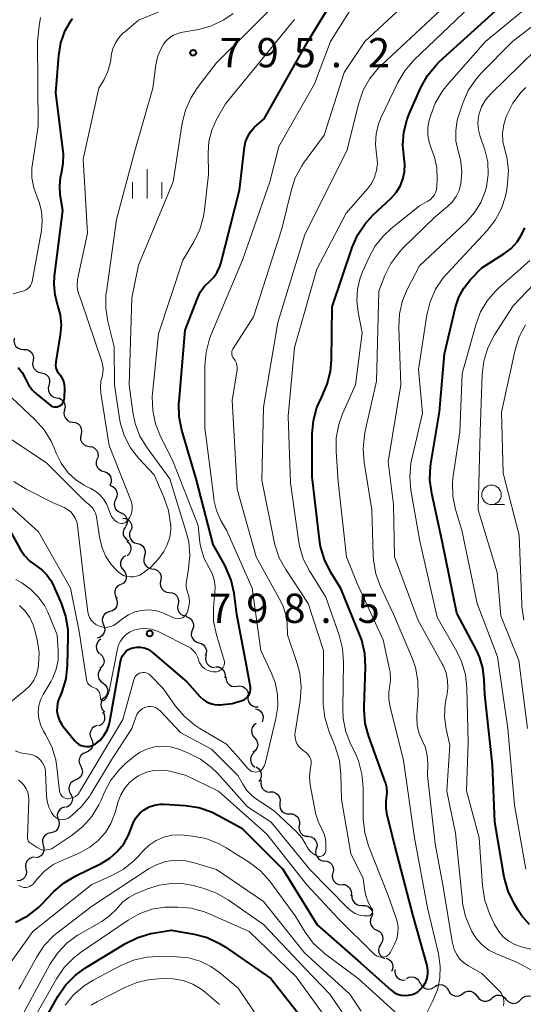
# Model space of a CAD drawing. Units: metres. Extents: x -64000 to -62204, y 15251 to 16500.
# Drawn here: x -63938 to -63874, y 16002 to 16128 of the extents above; entities that cross this region are included whole.
import ezdxf

# ---------------------------------------------------------------- set-up
doc = ezdxf.new("R2010")
doc.units = ezdxf.units.M
for name, color, linetype, lineweight in [('510200_細流', 7, 'Continuous', 30), ('633100_広葉樹林', 7, 'Continuous', 13), ('633400_荒地', 7, 'Continuous', 13), ('710100_等高線(計曲線)', 7, 'Continuous', 40), ('710200_等高線(主曲線)', 7, 'Continuous', 13), ('731200_図化機測定による標高点', 7, 'Continuous', 40)]:
    doc.layers.add(name, color=color, linetype=linetype, lineweight=lineweight)
doc.styles.add('Style-WORKING', font='MS Gothic.ttf')

msp = doc.modelspace()

# ---------------------------------------------------------------- linework, layer by layer
at = {"layer": '510200_細流', "linetype": 'Continuous', "lineweight": 30, "flags": 128}
for points in [[(-63938.92, 16086.98), (-63938.96, 16086.61), (-63938.88, 16086.25), (-63938.69, 16085.94), (-63938.4, 16085.71), (-63938.06, 16085.57), (-63937.69, 16085.56)], [(-63937.69, 16085.56), (-63937.33, 16085.54), (-63936.99, 16085.41), (-63936.7, 16085.17), (-63936.51, 16084.86), (-63936.43, 16084.5), (-63936.47, 16084.14)], [(-63936.47, 16084.14), (-63936.56, 16083.78), (-63936.52, 16083.41), (-63936.37, 16083.08), (-63936.12, 16082.81), (-63935.8, 16082.63), (-63935.44, 16082.57)], [(-63935.46, 16082.56), (-63935.1, 16082.49), (-63934.78, 16082.3), (-63934.54, 16082.03), (-63934.4, 16081.69), (-63934.38, 16081.32), (-63934.47, 16080.97)], [(-63934.47, 16080.97), (-63934.57, 16080.61), (-63934.54, 16080.25), (-63934.4, 16079.91), (-63934.16, 16079.63), (-63933.85, 16079.44), (-63933.49, 16079.37)], [(-63933.49, 16079.37), (-63933.12, 16079.3), (-63932.81, 16079.11), (-63932.57, 16078.84), (-63932.43, 16078.5), (-63932.4, 16078.13), (-63932.5, 16077.78)], [(-63932.47, 16077.8), (-63932.55, 16077.44), (-63932.51, 16077.07), (-63932.36, 16076.74), (-63932.1, 16076.47), (-63931.78, 16076.3), (-63931.42, 16076.24)], [(-63931.42, 16076.24), (-63931.05, 16076.19), (-63930.73, 16076.01), (-63930.47, 16075.75), (-63930.32, 16075.42), (-63930.28, 16075.05), (-63930.36, 16074.69)], [(-63930.36, 16074.69), (-63930.44, 16074.33), (-63930.41, 16073.97), (-63930.25, 16073.64), (-63930, 16073.37), (-63929.68, 16073.2), (-63929.31, 16073.14)], [(-63929.31, 16073.14), (-63928.95, 16073.08), (-63928.63, 16072.91), (-63928.37, 16072.64), (-63928.22, 16072.31), (-63928.18, 16071.94), (-63928.26, 16071.59)], [(-63928.33, 16071.55), (-63928.43, 16071.19), (-63928.41, 16070.83), (-63928.27, 16070.48), (-63928.03, 16070.2), (-63927.72, 16070.02), (-63927.36, 16069.94)], [(-63927.42, 16069.91), (-63927.07, 16069.79), (-63926.78, 16069.57), (-63926.58, 16069.26), (-63926.48, 16068.91), (-63926.5, 16068.54), (-63926.64, 16068.2)], [(-63926.64, 16068.2), (-63926.68, 16068.09)], [(-63926.61, 16068.13), (-63926.27, 16068), (-63925.99, 16067.76), (-63925.8, 16067.44), (-63925.72, 16067.08), (-63925.76, 16066.72), (-63925.92, 16066.39)], [(-63925.92, 16066.39), (-63926.08, 16066.05), (-63926.12, 16065.69), (-63926.04, 16065.33), (-63925.85, 16065.01), (-63925.57, 16064.78), (-63925.23, 16064.64)], [(-63925.25, 16064.64), (-63924.91, 16064.49), (-63924.64, 16064.23), (-63924.47, 16063.91), (-63924.42, 16063.55), (-63924.47, 16063.18), (-63924.65, 16062.86)], [(-63925.01, 16063.95), (-63924.65, 16063.9), (-63924.32, 16063.74), (-63924.06, 16063.48), (-63923.9, 16063.15), (-63923.85, 16062.78), (-63923.92, 16062.42)], [(-63924.67, 16062.85), (-63924.87, 16062.55), (-63924.96, 16062.19), (-63924.94, 16061.83), (-63924.8, 16061.49), (-63924.55, 16061.21), (-63924.24, 16061.03)], [(-63924.03, 16062.36), (-63924.15, 16062.01), (-63924.14, 16061.64), (-63924.03, 16061.29), (-63923.8, 16061), (-63923.5, 16060.8), (-63923.14, 16060.7)], [(-63924.48, 16061), (-63924.21, 16060.75), (-63924.03, 16060.43), (-63923.96, 16060.07), (-63924.02, 16059.71), (-63924.18, 16059.38), (-63924.44, 16059.12)], [(-63923.14, 16060.7), (-63922.79, 16060.61), (-63922.48, 16060.41), (-63922.26, 16060.11), (-63922.14, 16059.77), (-63922.14, 16059.4), (-63922.25, 16059.05)], [(-63924.66, 16059.14), (-63924.96, 16058.93), (-63925.18, 16058.63), (-63925.29, 16058.28), (-63925.29, 16057.91), (-63925.16, 16057.57), (-63924.93, 16057.28)], [(-63922.23, 16059.07), (-63922.33, 16058.72), (-63922.32, 16058.35), (-63922.18, 16058.01), (-63921.95, 16057.73), (-63921.63, 16057.53), (-63921.28, 16057.45)], [(-63921.28, 16057.45), (-63920.91, 16057.41), (-63920.58, 16057.25), (-63920.32, 16057), (-63920.15, 16056.67), (-63920.1, 16056.31), (-63920.16, 16055.94)], [(-63924.93, 16057.28), (-63924.7, 16057), (-63924.58, 16056.65), (-63924.57, 16056.28), (-63924.68, 16055.93), (-63924.9, 16055.64), (-63925.2, 16055.43)], [(-63925.32, 16055.45), (-63925.64, 16055.26), (-63925.88, 16054.99), (-63926.02, 16054.65), (-63926.04, 16054.28), (-63925.94, 16053.93), (-63925.74, 16053.62)], [(-63920.16, 16055.94), (-63920.23, 16055.58), (-63920.17, 16055.22), (-63920.01, 16054.89), (-63919.74, 16054.64), (-63919.41, 16054.48), (-63919.05, 16054.44)], [(-63925.89, 16053.67), (-63925.75, 16053.33), (-63925.74, 16052.97), (-63925.83, 16052.61), (-63926.04, 16052.31), (-63926.33, 16052.09), (-63926.68, 16051.98)], [(-63919.05, 16054.44), (-63918.68, 16054.39), (-63918.35, 16054.24), (-63918.09, 16053.98), (-63917.92, 16053.65), (-63917.87, 16053.29), (-63917.93, 16052.93)], [(-63917.93, 16052.93), (-63918, 16052.57), (-63917.94, 16052.2), (-63917.78, 16051.88), (-63917.51, 16051.62), (-63917.18, 16051.46), (-63916.82, 16051.42)], [(-63926.68, 16051.98), (-63927.03, 16051.86), (-63927.33, 16051.64), (-63927.53, 16051.34), (-63927.63, 16050.98), (-63927.61, 16050.62), (-63927.48, 16050.28)], [(-63916.92, 16051.35), (-63916.57, 16051.24), (-63916.27, 16051.03), (-63916.06, 16050.73), (-63915.95, 16050.38), (-63915.96, 16050.01), (-63916.09, 16049.67)], [(-63927.48, 16050.28), (-63927.34, 16049.93), (-63927.32, 16049.57), (-63927.42, 16049.22), (-63927.63, 16048.91), (-63927.92, 16048.69), (-63928.27, 16048.58)], [(-63916.09, 16049.67), (-63916.22, 16049.33), (-63916.23, 16048.96), (-63916.13, 16048.61), (-63915.91, 16048.31), (-63915.62, 16048.09), (-63915.27, 16047.99)], [(-63927.8, 16048.43), (-63928.1, 16048.22), (-63928.31, 16047.92), (-63928.41, 16047.56), (-63928.39, 16047.2), (-63928.26, 16046.85), (-63928.03, 16046.57)], [(-63915.27, 16047.99), (-63914.91, 16047.88), (-63914.62, 16047.66), (-63914.4, 16047.36), (-63914.3, 16047.01), (-63914.31, 16046.65), (-63914.44, 16046.3)], [(-63927.89, 16046.56), (-63927.63, 16046.31), (-63927.46, 16045.98), (-63927.41, 16045.61), (-63927.48, 16045.25), (-63927.65, 16044.93), (-63927.93, 16044.69)], [(-63914.33, 16046.37), (-63914.4, 16046.01), (-63914.36, 16045.65), (-63914.21, 16045.31), (-63913.95, 16045.05), (-63913.62, 16044.88), (-63913.26, 16044.83)], [(-63913.14, 16044.92), (-63912.77, 16044.9), (-63912.43, 16044.76), (-63912.15, 16044.52), (-63911.96, 16044.21), (-63911.89, 16043.85), (-63911.93, 16043.48)], [(-63927.8, 16044.69), (-63928.03, 16044.41), (-63928.16, 16044.07), (-63928.17, 16043.7), (-63928.07, 16043.35), (-63927.85, 16043.05), (-63927.55, 16042.84)], [(-63911.79, 16043.62), (-63911.78, 16043.25), (-63911.64, 16042.92), (-63911.4, 16042.64), (-63911.08, 16042.45), (-63910.72, 16042.37), (-63910.36, 16042.41)], [(-63927.55, 16042.84), (-63927.25, 16042.62), (-63927.04, 16042.32), (-63926.94, 16041.97), (-63926.95, 16041.6), (-63927.08, 16041.26), (-63927.31, 16040.98)], [(-63910.36, 16042.41), (-63910, 16042.46), (-63909.64, 16042.38), (-63909.32, 16042.19), (-63909.08, 16041.91), (-63908.94, 16041.57), (-63908.93, 16041.21)], [(-63908.99, 16041.14), (-63909.01, 16040.77), (-63908.91, 16040.42), (-63908.7, 16040.11), (-63908.4, 16039.9), (-63908.05, 16039.78), (-63907.68, 16039.79)], [(-63927.37, 16040.97), (-63927.63, 16040.71), (-63927.79, 16040.38), (-63927.83, 16040.01), (-63927.75, 16039.65), (-63927.57, 16039.34), (-63927.29, 16039.1)], [(-63927.59, 16039.12), (-63927.4, 16038.81), (-63927.33, 16038.45), (-63927.37, 16038.08), (-63927.53, 16037.75), (-63927.79, 16037.49), (-63928.11, 16037.33)], [(-63908.03, 16039.53), (-63907.67, 16039.43), (-63907.37, 16039.22), (-63907.15, 16038.93), (-63907.04, 16038.58), (-63907.05, 16038.21), (-63907.17, 16037.87)], [(-63928.28, 16037.39), (-63928.63, 16037.26), (-63928.92, 16037.04), (-63929.12, 16036.73), (-63929.21, 16036.37), (-63929.18, 16036.01), (-63929.03, 16035.67)], [(-63907.92, 16037.67), (-63908.21, 16037.45), (-63908.42, 16037.15), (-63908.52, 16036.8), (-63908.5, 16036.43), (-63908.36, 16036.09), (-63908.12, 16035.81)], [(-63929.03, 16035.67), (-63928.89, 16035.33), (-63928.86, 16034.97), (-63928.95, 16034.61), (-63929.15, 16034.3), (-63929.44, 16034.07), (-63929.79, 16033.95)], [(-63908.12, 16035.81), (-63907.89, 16035.53), (-63907.75, 16035.19), (-63907.73, 16034.82), (-63907.83, 16034.47), (-63908.04, 16034.17), (-63908.33, 16033.95)], [(-63929.76, 16033.94), (-63930.1, 16033.8), (-63930.37, 16033.55), (-63930.55, 16033.23), (-63930.62, 16032.87), (-63930.57, 16032.51), (-63930.4, 16032.18)], [(-63908.17, 16033.94), (-63908.43, 16033.68), (-63908.59, 16033.35), (-63908.63, 16032.99), (-63908.56, 16032.63), (-63908.38, 16032.31), (-63908.1, 16032.07)], [(-63930.4, 16032.18), (-63930.24, 16031.85), (-63930.19, 16031.49), (-63930.25, 16031.13), (-63930.43, 16030.81), (-63930.71, 16030.56), (-63931.05, 16030.42)], [(-63907.94, 16032.09), (-63907.63, 16031.89), (-63907.4, 16031.6), (-63907.28, 16031.25), (-63907.27, 16030.89), (-63907.39, 16030.54), (-63907.6, 16030.24)], [(-63931.05, 16030.42), (-63931.38, 16030.27), (-63931.66, 16030.03), (-63931.84, 16029.71), (-63931.91, 16029.35), (-63931.86, 16028.99), (-63931.69, 16028.66)], [(-63907.28, 16030.35), (-63907.34, 16029.99), (-63907.29, 16029.63), (-63907.12, 16029.31), (-63906.85, 16029.05), (-63906.52, 16028.89), (-63906.16, 16028.85)], [(-63931.69, 16028.66), (-63931.52, 16028.33), (-63931.47, 16027.97), (-63931.54, 16027.6), (-63931.72, 16027.29), (-63932, 16027.04), (-63932.33, 16026.9)], [(-63906.11, 16028.89), (-63905.75, 16028.88), (-63905.4, 16028.74), (-63905.12, 16028.51), (-63904.93, 16028.2), (-63904.84, 16027.84), (-63904.88, 16027.47)], [(-63904.88, 16027.48), (-63904.91, 16027.11), (-63904.83, 16026.75), (-63904.63, 16026.44), (-63904.35, 16026.21), (-63904, 16026.08), (-63903.64, 16026.07)], [(-63932.43, 16026.94), (-63932.78, 16026.83), (-63933.08, 16026.62), (-63933.29, 16026.32), (-63933.4, 16025.97), (-63933.39, 16025.6), (-63933.26, 16025.25)], [(-63903.64, 16026.07), (-63903.27, 16026.06), (-63902.93, 16025.93), (-63902.64, 16025.7), (-63902.44, 16025.39), (-63902.36, 16025.03), (-63902.39, 16024.67)], [(-63933.26, 16025.26), (-63933.16, 16024.9), (-63933.18, 16024.54), (-63933.32, 16024.2), (-63933.56, 16023.92), (-63933.88, 16023.73), (-63934.23, 16023.66)], [(-63902.41, 16024.66), (-63902.46, 16024.29), (-63902.39, 16023.93), (-63902.2, 16023.61), (-63901.93, 16023.37), (-63901.59, 16023.23), (-63901.22, 16023.2)], [(-63934.23, 16023.66), (-63934.59, 16023.58), (-63934.91, 16023.39), (-63935.15, 16023.11), (-63935.29, 16022.77), (-63935.31, 16022.41), (-63935.21, 16022.05)], [(-63901.24, 16023.19), (-63900.88, 16023.12), (-63900.56, 16022.95), (-63900.31, 16022.67), (-63900.16, 16022.34), (-63900.13, 16021.97), (-63900.22, 16021.62)], [(-63935.21, 16022.05), (-63935.11, 16021.7), (-63935.13, 16021.33), (-63935.27, 16020.99), (-63935.51, 16020.71), (-63935.82, 16020.53), (-63936.18, 16020.45)], [(-63900.22, 16021.62), (-63900.31, 16021.26), (-63900.28, 16020.9), (-63900.13, 16020.56), (-63899.88, 16020.29), (-63899.56, 16020.11), (-63899.2, 16020.04)], [(-63936.31, 16020.54), (-63936.68, 16020.49), (-63937.01, 16020.33), (-63937.27, 16020.08), (-63937.43, 16019.75), (-63937.49, 16019.38), (-63937.42, 16019.02)], [(-63899.17, 16020.06), (-63898.81, 16020.01), (-63898.48, 16019.84), (-63898.23, 16019.58), (-63898.07, 16019.25), (-63898.02, 16018.88), (-63898.1, 16018.52)], [(-63937.42, 16019.02), (-63937.35, 16018.66), (-63937.4, 16018.3), (-63937.57, 16017.97), (-63937.83, 16017.71), (-63938.16, 16017.55), (-63938.52, 16017.51)], [(-63898.1, 16018.52), (-63898.17, 16018.17), (-63898.13, 16017.8), (-63897.97, 16017.47), (-63897.71, 16017.21), (-63897.39, 16017.04), (-63897.02, 16016.99)], [(-63896.95, 16017.05), (-63896.58, 16017.02), (-63896.25, 16016.87), (-63895.97, 16016.62), (-63895.79, 16016.3), (-63895.73, 16015.94), (-63895.78, 16015.58)], [(-63895.65, 16015.69), (-63895.66, 16015.33), (-63895.56, 16014.97), (-63895.34, 16014.68), (-63895.04, 16014.46), (-63894.69, 16014.35), (-63894.33, 16014.37)], [(-63894.33, 16014.36), (-63893.96, 16014.36), (-63893.62, 16014.24), (-63893.33, 16014.01), (-63893.12, 16013.71), (-63893.03, 16013.35), (-63893.06, 16012.99)], [(-63893.13, 16012.92), (-63893.28, 16012.59), (-63893.32, 16012.22), (-63893.24, 16011.87), (-63893.04, 16011.55), (-63892.76, 16011.32), (-63892.41, 16011.19)], [(-63892.46, 16011.18), (-63892.13, 16011.01), (-63891.88, 16010.74), (-63891.73, 16010.4), (-63891.69, 16010.04), (-63891.77, 16009.68), (-63891.96, 16009.37)], [(-63891.96, 16009.37), (-63892.16, 16009.06), (-63892.24, 16008.7), (-63892.2, 16008.33), (-63892.05, 16008), (-63891.8, 16007.73), (-63891.47, 16007.56)], [(-63891.31, 16007.61), (-63890.96, 16007.48), (-63890.68, 16007.25), (-63890.49, 16006.94), (-63890.41, 16006.58), (-63890.44, 16006.21), (-63890.6, 16005.88)], [(-63890.16, 16006.14), (-63890.18, 16005.77), (-63890.07, 16005.42), (-63889.86, 16005.12), (-63889.56, 16004.91), (-63889.21, 16004.8), (-63888.84, 16004.81)], [(-63888.68, 16005.01), (-63888.36, 16005.18), (-63887.99, 16005.22), (-63887.63, 16005.15), (-63887.31, 16004.97), (-63887.07, 16004.69), (-63886.93, 16004.35)], [(-63886.91, 16004.43), (-63886.74, 16004.1), (-63886.48, 16003.84), (-63886.15, 16003.68), (-63885.79, 16003.63), (-63885.43, 16003.7), (-63885.11, 16003.89)], [(-63885.1, 16003.93), (-63884.79, 16004.12), (-63884.43, 16004.21), (-63884.06, 16004.17), (-63883.73, 16004.02), (-63883.46, 16003.77), (-63883.29, 16003.44)], [(-63883.29, 16003.45), (-63883.1, 16003.14), (-63882.81, 16002.9), (-63882.47, 16002.77), (-63882.11, 16002.75), (-63881.75, 16002.85), (-63881.45, 16003.06)], [(-63881.45, 16003.06), (-63881.15, 16003.27), (-63880.8, 16003.37), (-63880.43, 16003.36), (-63880.09, 16003.22), (-63879.81, 16002.99), (-63879.62, 16002.67)], [(-63879.61, 16002.73), (-63879.4, 16002.42), (-63879.11, 16002.2), (-63878.76, 16002.08), (-63878.4, 16002.08), (-63878.05, 16002.2), (-63877.76, 16002.42)], [(-63877.75, 16002.46), (-63877.48, 16002.7), (-63877.14, 16002.84), (-63876.77, 16002.87), (-63876.42, 16002.77), (-63876.11, 16002.57), (-63875.89, 16002.28)], [(-63875.89, 16002.3), (-63875.63, 16002.03), (-63875.31, 16001.86), (-63874.95, 16001.8), (-63874.59, 16001.86), (-63874.26, 16002.03), (-63874.01, 16002.3)], [(-63874.01, 16002.3), (-63873.76, 16002.56), (-63873.43, 16002.73), (-63873.07, 16002.79), (-63872.71, 16002.73), (-63872.39, 16002.56), (-63872.14, 16002.29)]]:
    msp.add_lwpolyline(points, dxfattribs=at)
at = {"layer": '633100_広葉樹林', "linetype": 'Continuous', "lineweight": 13}
msp.add_line((-63877.78, 16065.68), (-63876.11, 16065.68), dxfattribs=at)
msp.add_circle((-63877.78, 16066.93), 1.25, dxfattribs=at)
at = {"layer": '633400_荒地', "linetype": 'Continuous', "lineweight": 13}
for p, q in [((-63921.89, 16104.89), (-63921.89, 16108.64)), ((-63923.76, 16104.89), (-63923.76, 16106.99)), ((-63920.01, 16104.89), (-63920.01, 16106.99))]:
    msp.add_line(p, q, dxfattribs=at)
at = {"layer": '710100_等高線(計曲線)', "linetype": 'Continuous', "lineweight": 40, "flags": 128}
for points, elevation in [([(-63908.66, 16042.24), (-63908.67, 16042.32), (-63909.13, 16044.87), (-63910.41, 16051.59), (-63910.76, 16054.32), (-63911.13, 16056.02), (-63911.79, 16057.63), (-63911.94, 16057.92), (-63913.42, 16060.58), (-63915.63, 16069), (-63917.44, 16075.2), (-63917.78, 16076.91), (-63917.82, 16078.65), (-63917.8, 16078.87), (-63917, 16088.01), (-63915.5, 16092.01), (-63915.09, 16092.87), (-63914.54, 16093.64), (-63913.91, 16094.26), (-63913.36, 16094.81), (-63912.91, 16095.45), (-63912.59, 16096.16), (-63912.46, 16096.56), (-63910.04, 16105.96), (-63909.41, 16111.45), (-63909.27, 16112.15), (-63909.01, 16112.82), (-63908.64, 16113.43), (-63908.16, 16113.96), (-63908.08, 16114.04), (-63906.92, 16115.08), (-63901.3, 16125), (-63894.98, 16135.41)], 800), ([(-63889.01, 16113.39), (-63888.59, 16115.04), (-63888.3, 16115.79), (-63886.82, 16119.09), (-63885.98, 16120.61), (-63884.88, 16121.97), (-63884.43, 16122.41), (-63875.04, 16130.96)], 810), ([(-63932.46, 16081.04), (-63932.56, 16081.44), (-63932.72, 16081.81), (-63932.94, 16082.16), (-63933.06, 16082.3), (-63933.27, 16082.57), (-63933.43, 16082.87), (-63933.53, 16083.2), (-63933.58, 16083.53), (-63933.56, 16083.88), (-63933.55, 16083.95), (-63932.98, 16087.42), (-63932.88, 16088.71), (-63933, 16090), (-63933.32, 16091.17), (-63933.68, 16092.52), (-63933.8, 16093.92), (-63933.74, 16094.93), (-63932.67, 16103.33), (-63933.01, 16105.34), (-63933.09, 16106.46), (-63932.99, 16107.58), (-63932.86, 16108.14), (-63932.63, 16109.36), (-63932.62, 16110.61), (-63932.66, 16110.95), (-63933.6, 16118.4), (-63933.21, 16123.19), (-63932.93, 16124.82), (-63932.37, 16126.38), (-63931.58, 16127.76), (-63931.47, 16127.93)], 790), ([(-63904.51, 16019), (-63900.12, 16011.88), (-63894.54, 16007), (-63890.62, 16003.5), (-63890.24, 16003.22), (-63889.81, 16003), (-63889.35, 16002.86), (-63888.88, 16002.81), (-63888.4, 16002.84), (-63887.94, 16002.94), (-63887.5, 16003.13), (-63887.22, 16003.3), (-63886.82, 16003.65), (-63886.47, 16004.06), (-63886.21, 16004.52), (-63886.02, 16005.02), (-63885.93, 16005.55), (-63885.93, 16006.08), (-63886.03, 16006.64), (-63887.81, 16013), (-63890.13, 16021.87), (-63891.15, 16025.93), (-63891.28, 16026.79), (-63891.27, 16027.65), (-63891.21, 16028.08), (-63891.14, 16028.77), (-63891.19, 16029.46), (-63891.35, 16030.13), (-63891.38, 16030.19), (-63893.5, 16035.99), (-63893.95, 16037.67), (-63894.11, 16039.4), (-63894.1, 16039.79), (-63893.92, 16044.86), (-63894, 16046.6), (-63894.39, 16048.3), (-63894.64, 16048.98), (-63897.06, 16054.94), (-63898.39, 16057.09), (-63899.18, 16058.65), (-63899.69, 16060.32), (-63899.83, 16061.23), (-63900.75, 16069.25), (-63900.75, 16074.74), (-63900.59, 16076.45), (-63900.15, 16078.11), (-63899.53, 16079.47), (-63899.52, 16079.49), (-63898.82, 16081.09), (-63898.4, 16082.78), (-63898.29, 16084.16), (-63898.2, 16091), (-63895.64, 16098.6), (-63894.95, 16100.2), (-63893.98, 16101.65), (-63892.99, 16102.73), (-63890.64, 16104.92), (-63889.99, 16105.64), (-63889.48, 16106.46), (-63889.12, 16107.35), (-63888.92, 16108.3), (-63888.89, 16109.27), (-63888.97, 16110), (-63889.14, 16111.69), (-63889.01, 16113.39)], 810), ([(-63872.9, 16011.92), (-63873.89, 16013.01), (-63874.41, 16013.79), (-63874.89, 16014.6), (-63875.64, 16016.17), (-63876.14, 16017.98), (-63877.36, 16025), (-63877.65, 16032.35), (-63878.62, 16041.38), (-63878.7, 16043.3), (-63878.88, 16044.77), (-63879.32, 16046.18), (-63879.67, 16046.94), (-63882.22, 16051.78), (-63884.08, 16061), (-63885.43, 16067.12), (-63885.66, 16068.85), (-63885.58, 16070.59), (-63885.53, 16070.9), (-63884.43, 16077.57), (-63883.78, 16085), (-63882.37, 16090.97), (-63881.96, 16092.23), (-63881.33, 16093.4), (-63880.45, 16094.51), (-63879, 16096.01), (-63876.19, 16097.79), (-63875.28, 16098.49), (-63874.5, 16099.34), (-63873.88, 16100.3), (-63873.52, 16101.12)], 820), ([(-63938.39, 16083.24), (-63937.89, 16082.59), (-63937.51, 16081.87), (-63937.48, 16081.79), (-63937.09, 16081.02), (-63936.58, 16080.33), (-63935.99, 16079.77), (-63934.35, 16078.44), (-63934.18, 16078.33), (-63934, 16078.25), (-63933.8, 16078.2), (-63933.61, 16078.19), (-63933.41, 16078.21), (-63933.22, 16078.27), (-63933.04, 16078.35), (-63932.88, 16078.47), (-63932.74, 16078.61), (-63932.63, 16078.78), (-63932.55, 16078.96), (-63932.5, 16079.15), (-63932.48, 16079.3), (-63932.44, 16080.63), (-63932.46, 16081.04)], 790), ([(-63939.83, 16063), (-63938.16, 16059.98), (-63937.6, 16059.15), (-63936.9, 16058.43), (-63936.04, 16057.8), (-63935.33, 16057.3), (-63934.73, 16056.69), (-63934.24, 16055.97)], 800), ([(-63934.24, 16055.97), (-63934.03, 16055.56), (-63932.91, 16053.06), (-63932.34, 16051.41), (-63932.06, 16049.69), (-63932.04, 16048.74), (-63932.12, 16045.12), (-63932.31, 16043.39), (-63932.8, 16041.72), (-63933.08, 16041.08), (-63933.11, 16041), (-63933.33, 16040.43), (-63933.43, 16039.82), (-63933.44, 16039.21), (-63933.33, 16038.61), (-63933.13, 16038.03), (-63932.82, 16037.5), (-63932.66, 16037.28), (-63931.15, 16035.42), (-63930.91, 16035.17), (-63930.63, 16034.97), (-63930.33, 16034.82), (-63930, 16034.73), (-63929.65, 16034.69), (-63929.31, 16034.72), (-63928.98, 16034.8), (-63928.67, 16034.94), (-63928.5, 16035.04), (-63927.91, 16035.53), (-63927.42, 16036.12), (-63927.03, 16036.78), (-63926.77, 16037.5), (-63926.68, 16037.89), (-63925.32, 16045.59), (-63925.23, 16045.97), (-63925.06, 16046.31), (-63924.84, 16046.63), (-63924.57, 16046.9), (-63924.26, 16047.12), (-63923.91, 16047.28), (-63923.69, 16047.35), (-63923.22, 16047.42), (-63922.73, 16047.41), (-63922.26, 16047.32), (-63921.81, 16047.15), (-63921.4, 16046.9), (-63921.22, 16046.76), (-63916.82, 16043), (-63915.11, 16041.07), (-63914.72, 16040.71), (-63914.28, 16040.42), (-63913.79, 16040.2), (-63913.27, 16040.08), (-63912.74, 16040.05), (-63912.54, 16040.06), (-63911, 16040.21), (-63909.71, 16040.6), (-63909.47, 16040.7), (-63909.24, 16040.84), (-63909.05, 16041.02), (-63908.89, 16041.23), (-63908.76, 16041.46), (-63908.68, 16041.72), (-63908.65, 16041.98), (-63908.66, 16042.24)], 800), ([(-63938.74, 16012.21), (-63937.19, 16013.02), (-63935.82, 16014.09), (-63935.43, 16014.47), (-63933.84, 16016.12), (-63932.52, 16017.26), (-63931.02, 16018.16), (-63927.79, 16019.73), (-63926.68, 16020.4), (-63925.71, 16021.24), (-63924.89, 16022.24), (-63924.27, 16023.37), (-63923.91, 16024.34), (-63923.65, 16025.01), (-63923.28, 16025.62), (-63922.81, 16026.16), (-63922.26, 16026.61), (-63921.63, 16026.96), (-63920.95, 16027.19), (-63920.24, 16027.3), (-63919.71, 16027.31), (-63917.01, 16027.14), (-63915.28, 16026.88), (-63913.63, 16026.33), (-63912.73, 16025.88), (-63909.77, 16024.23), (-63904.51, 16019)], 810), ([(-63935.88, 15998.12), (-63933.31, 16002.7), (-63932.33, 16004.14), (-63931.12, 16005.39), (-63929.78, 16006.37), (-63924.65, 16009.49), (-63923.08, 16010.26), (-63921.41, 16010.75), (-63921.1, 16010.81), (-63918.81, 16011.19), (-63915.86, 16010.67), (-63914.18, 16010.23), (-63912.6, 16009.49), (-63911.9, 16009.05), (-63906.03, 16005), (-63902.06, 15999.94)], 820)]:
    msp.add_lwpolyline(points, dxfattribs=dict(at, elevation=elevation))
at = {"layer": '710200_等高線(主曲線)', "linetype": 'Continuous', "lineweight": 13, "flags": 128}
for points, elevation in [([(-63899, 16021.31), (-63899, 16021.4), (-63899, 16022.28), (-63899.05, 16022.89), (-63899.21, 16023.48), (-63899.47, 16024.04), (-63899.53, 16024.14), (-63899.96, 16024.99), (-63900.24, 16025.89), (-63900.26, 16025.99), (-63900.99, 16029.8), (-63901.09, 16030.77), (-63901.02, 16031.73), (-63900.93, 16032.18), (-63900.88, 16032.48), (-63900.89, 16032.77), (-63900.94, 16033.07), (-63901.05, 16033.34), (-63901.21, 16033.6), (-63901.4, 16033.82), (-63901.66, 16034.03), (-63901.9, 16034.18), (-63902.22, 16034.43), (-63902.49, 16034.73), (-63902.7, 16035.07), (-63902.85, 16035.44), (-63902.94, 16035.84), (-63902.95, 16036.24), (-63902.92, 16036.49), (-63902.27, 16040.57), (-63902.15, 16042.31), (-63902.33, 16044.04), (-63902.67, 16045.33), (-63903.9, 16049), (-63903.97, 16050.48), (-63904.12, 16051.58), (-63904.45, 16052.63), (-63904.76, 16053.26), (-63907.94, 16059), (-63910.34, 16067.66), (-63910.98, 16079.02), (-63910.37, 16082.94), (-63910.35, 16083.25), (-63910.39, 16083.56), (-63910.47, 16083.86), (-63910.61, 16084.14), (-63910.78, 16084.38), (-63910.9, 16084.53), (-63910.98, 16084.71), (-63911.03, 16084.89), (-63911.05, 16085.08), (-63911.04, 16085.27), (-63910.99, 16085.46), (-63910.91, 16085.63), (-63910.87, 16085.69), (-63908.27, 16089.73), (-63904.63, 16101), (-63903.46, 16105.87), (-63902.91, 16107.52), (-63902.08, 16109.05), (-63901.84, 16109.39), (-63899.23, 16113), (-63896.65, 16121), (-63893.99, 16125), (-63883, 16135.25)], 804), ([(-63916.58, 16057.45), (-63916.42, 16059.19), (-63916.57, 16060.92), (-63916.88, 16062.17), (-63919, 16068.97), (-63921.9, 16072.94), (-63922.81, 16074.43), (-63923.44, 16076.06), (-63923.74, 16077.53), (-63924.2, 16081), (-63923.83, 16092.17), (-63923, 16096.35), (-63918.55, 16107), (-63917.39, 16114.52), (-63916.98, 16116.21), (-63916.27, 16117.81), (-63915.44, 16119.08), (-63913, 16122.26), (-63902.22, 16133)], 796), ([(-63885.93, 16104.54), (-63885.6, 16104.76), (-63885.32, 16105.04), (-63885.1, 16105.36), (-63884.93, 16105.71), (-63884.82, 16106.09), (-63884.79, 16106.38), (-63884.73, 16107.39), (-63884.78, 16108.79), (-63885.07, 16110.17), (-63885.45, 16111.19), (-63885.77, 16112.08), (-63885.93, 16113.02), (-63885.93, 16113.97), (-63885.75, 16114.92), (-63885.61, 16115.44), (-63885, 16117.07), (-63884.11, 16118.57), (-63883.51, 16119.33), (-63878.56, 16125), (-63869.71, 16132.29)], 812), ([(-63879.1, 16120.92), (-63875.08, 16125), (-63866.02, 16131.98)], 814), ([(-63923.81, 16065.55), (-63923.89, 16065.94), (-63923.95, 16066.11), (-63926.77, 16073.23), (-63927.83, 16079.96), (-63927.88, 16080.73), (-63927.8, 16081.5), (-63927.67, 16082), (-63927.55, 16082.54), (-63927.52, 16083.1), (-63927.59, 16083.65), (-63927.69, 16083.99), (-63930.3, 16091.7), (-63930.65, 16092.62), (-63930.81, 16093.18), (-63930.87, 16093.76), (-63930.83, 16094.35), (-63930.8, 16094.5), (-63929.55, 16100.45), (-63930.08, 16109.92), (-63928.08, 16119), (-63927.4, 16120.14), (-63926.92, 16121.14), (-63926.61, 16122.2), (-63926.55, 16122.61), (-63926.48, 16123.14), (-63926.31, 16123.96), (-63925.99, 16124.73), (-63925.55, 16125.43), (-63924.99, 16126.05), (-63924.81, 16126.2), (-63923, 16127.72), (-63913.84, 16131.49)], 792), ([(-63911.72, 16035), (-63910.19, 16033.31), (-63909.01, 16031.9), (-63908.52, 16031.52), (-63907.97, 16031.43), (-63907.34, 16031.59), (-63907.07, 16031.93), (-63906.87, 16032.29), (-63906.74, 16032.69), (-63905.39, 16038.3), (-63905.16, 16039.83), (-63905.2, 16041.38), (-63905.51, 16042.89), (-63906, 16044.17), (-63907.33, 16047), (-63908.43, 16055), (-63911.69, 16062.31), (-63912.43, 16063.65), (-63913, 16064.93), (-63913.33, 16066.29), (-63913.36, 16066.53), (-63914.48, 16075.52), (-63914.49, 16083.48), (-63914.34, 16085.22), (-63913.9, 16086.9), (-63913.71, 16087.37), (-63909.66, 16097), (-63906.18, 16107), (-63905, 16111.53), (-63900.44, 16119.56), (-63898.39, 16125), (-63894.65, 16131.01)], 802), ([(-63896.41, 16103), (-63893.67, 16106.1), (-63893.14, 16106.82), (-63892.75, 16107.62), (-63892.49, 16108.48), (-63892.39, 16109.36), (-63892.45, 16110.25), (-63892.49, 16110.51), (-63892.64, 16111.82), (-63892.56, 16113.15), (-63892.25, 16114.44), (-63891.9, 16115.3), (-63889.79, 16119.72), (-63888.9, 16121.22), (-63887.68, 16122.62), (-63880.56, 16129.44)], 808), ([(-63939.03, 16092.69), (-63938.04, 16092.98), (-63937.91, 16093), (-63937.64, 16093.07), (-63937.39, 16093.18), (-63937.16, 16093.34), (-63936.97, 16093.53), (-63936.81, 16093.76), (-63936.69, 16094.01), (-63936.62, 16094.27), (-63935.43, 16100.79), (-63935.32, 16102.01), (-63935.42, 16103.24), (-63935.73, 16104.42), (-63935.98, 16105.03), (-63936.42, 16106.25), (-63936.65, 16107.52), (-63936.65, 16108.81), (-63936.59, 16109.29), (-63935.85, 16114.15), (-63935.93, 16125), (-63935.73, 16127), (-63935.53, 16128.05)], 788), ([(-63919, 16061.49), (-63918.87, 16062.47), (-63918.87, 16063.12), (-63918.88, 16063.19), (-63919.14, 16064.92), (-63919.73, 16066.65), (-63921, 16069.48), (-63923, 16071.64), (-63924.02, 16072.96), (-63924.79, 16074.43), (-63925.3, 16076.01), (-63925.43, 16076.72), (-63926.06, 16081), (-63926.11, 16085.89), (-63926.92, 16089.11), (-63927.19, 16090.84), (-63927.16, 16092.58), (-63927.11, 16092.92), (-63925.81, 16102.19), (-63923.48, 16111), (-63921.18, 16119), (-63920.76, 16122.01), (-63920.5, 16123.13), (-63920.06, 16124.18), (-63919.78, 16124.65), (-63919.42, 16125.11), (-63918.99, 16125.5), (-63918.5, 16125.81), (-63917.97, 16126.03), (-63917.58, 16126.13), (-63915.33, 16126.54), (-63913.65, 16127.01), (-63912.07, 16127.76), (-63910.89, 16128.57)], 794), ([(-63893.04, 16013.41), (-63893.01, 16013.52), (-63893, 16013.63), (-63893.01, 16013.74), (-63893.04, 16013.84), (-63893.09, 16013.94), (-63893.13, 16014), (-63893.55, 16014.7), (-63893.85, 16015.46), (-63894.02, 16016.24), (-63894.2, 16017.8), (-63895.81, 16021), (-63897, 16027.92), (-63897.07, 16031.16), (-63897.26, 16032.89), (-63897.8, 16034.71), (-63898.63, 16036.73), (-63899.14, 16038.4), (-63899.36, 16040.13), (-63899.36, 16040.63), (-63899.28, 16047), (-63901.26, 16053), (-63904.14, 16057.35), (-63904.98, 16058.88), (-63905.53, 16060.53), (-63905.63, 16060.95), (-63907.18, 16068.82), (-63907, 16078.15), (-63905.15, 16089), (-63901.71, 16100.29), (-63896.33, 16111), (-63894.78, 16117.09), (-63894.2, 16118.74), (-63893.35, 16120.26), (-63892.25, 16121.61), (-63891.89, 16121.95), (-63884.31, 16129)], 806), ([(-63913.36, 16053.06), (-63913.21, 16054.33), (-63913.18, 16055.19), (-63913.31, 16056.04), (-63913.57, 16056.86), (-63913.96, 16057.58), (-63914.58, 16058.76), (-63914.98, 16060.03), (-63915.12, 16060.84), (-63915.37, 16063), (-63918.65, 16071.35), (-63920.18, 16074.41), (-63920.83, 16076.03), (-63921.18, 16077.74), (-63921.24, 16079.48), (-63921.2, 16079.89), (-63920.45, 16087.55), (-63917.32, 16097), (-63915.92, 16099.33), (-63915.15, 16100.9), (-63914.67, 16102.57), (-63914.54, 16103.41), (-63914.05, 16107.95), (-63914.09, 16110.71), (-63913.98, 16112.19), (-63913.62, 16113.62), (-63913, 16115), (-63911.87, 16117), (-63903, 16127.79)], 798), ([(-63890.32, 16065.68), (-63891, 16071.17), (-63889.41, 16081), (-63889.66, 16088.37), (-63889.56, 16090.11), (-63889.17, 16091.81), (-63888.52, 16093.33), (-63887, 16096.25), (-63880.95, 16101.95), (-63879.94, 16103.08), (-63879.14, 16104.37), (-63878.58, 16105.78), (-63878.42, 16106.39), (-63878.21, 16107.97), (-63878.27, 16109.57), (-63878.62, 16111.12), (-63878.75, 16111.51), (-63879.23, 16112.83), (-63879.45, 16113.66), (-63879.53, 16114.51), (-63879.45, 16115.36), (-63879.37, 16115.72), (-63879.06, 16116.6), (-63878.61, 16117.42), (-63878.01, 16118.14), (-63877.92, 16118.24), (-63872.14, 16123.86)], 816), ([(-63876.24, 16001.5), (-63876.19, 16001.83), (-63876.18, 16002.15), (-63876.24, 16002.48), (-63876.35, 16002.79), (-63876.51, 16003.07), (-63876.72, 16003.32), (-63879, 16005.65), (-63880.73, 16006.6), (-63881.31, 16006.99), (-63881.83, 16007.48), (-63882.24, 16008.05), (-63882.56, 16008.69), (-63882.75, 16009.37), (-63882.78, 16009.49), (-63884.02, 16017), (-63885, 16022.25), (-63885.98, 16031), (-63885.94, 16032.55), (-63886.01, 16033.57), (-63886.25, 16034.56), (-63886.64, 16035.46), (-63886.69, 16035.55), (-63887.08, 16036.46), (-63887.31, 16037.43), (-63887.36, 16038.43), (-63887.35, 16038.65), (-63887.16, 16041.37), (-63887.2, 16043.12), (-63887.53, 16044.83), (-63887.92, 16045.93), (-63890.33, 16051.67), (-63891.99, 16055.2), (-63892.59, 16056.83), (-63892.9, 16058.55), (-63892.94, 16059.22), (-63893.09, 16065), (-63894.09, 16071.08), (-63894.23, 16072.82), (-63894.06, 16074.55), (-63893.99, 16074.9), (-63892.52, 16081.48), (-63892.22, 16093), (-63891.44, 16095), (-63890.68, 16096.54), (-63889.67, 16097.93), (-63889.13, 16098.5), (-63885, 16102.52), (-63883.41, 16103.84), (-63882.8, 16104.43), (-63882.3, 16105.13), (-63881.93, 16105.9), (-63881.69, 16106.81), (-63881.58, 16108.19), (-63881.72, 16109.58), (-63881.9, 16110.37), (-63882.07, 16110.93), (-63882.33, 16112.25), (-63882.36, 16113.59), (-63882.16, 16114.91), (-63881.98, 16115.54), (-63881.46, 16117.09), (-63880.76, 16118.69), (-63879.8, 16120.14), (-63879.1, 16120.92)], 814), ([(-63871.53, 16008.47), (-63873.94, 16009.06), (-63874.79, 16009.35), (-63875.57, 16009.79), (-63876.27, 16010.35), (-63876.86, 16011.03), (-63877.33, 16011.79), (-63877.38, 16011.91), (-63878.03, 16013.33), (-63878.62, 16014.97), (-63878.93, 16016.84), (-63879.35, 16023), (-63880.98, 16029.02), (-63880.77, 16035.23), (-63880.94, 16042.18), (-63881.13, 16043.91), (-63881.62, 16045.58), (-63882.24, 16046.88), (-63884.74, 16051.26), (-63886.94, 16061), (-63888.1, 16067.51), (-63888.25, 16069.25), (-63888.1, 16070.99), (-63887.98, 16071.55), (-63886.6, 16077.4), (-63887.15, 16083), (-63886.07, 16089.96), (-63885.65, 16091.66), (-63884.95, 16093.25), (-63883.98, 16094.7), (-63883.5, 16095.25), (-63878.33, 16100.78), (-63877.29, 16102.11), (-63876.5, 16103.6), (-63875.98, 16105.2), (-63875.83, 16106), (-63875.72, 16106.79), (-63875.62, 16108.49), (-63875.83, 16110.18), (-63876.07, 16111.13), (-63876.31, 16112.18), (-63876.36, 16113.26), (-63876.22, 16114.34), (-63875.91, 16115.32), (-63875.82, 16115.55), (-63875.03, 16117.1), (-63873.98, 16118.49), (-63873.4, 16119.09)], 818), ([(-63886.31, 16000.1), (-63885.28, 16002.13), (-63884.71, 16003.55), (-63884.39, 16005.04), (-63884.34, 16006.57), (-63884.57, 16008.14), (-63885.97, 16014.03), (-63887.66, 16023), (-63889.07, 16032.93), (-63890.78, 16039.8), (-63890.92, 16040.75), (-63890.91, 16041.7), (-63890.83, 16042.21), (-63890.71, 16043.23), (-63890.78, 16044.26), (-63890.84, 16044.62), (-63891.65, 16048.35), (-63895, 16055.56), (-63896.34, 16059), (-63897.4, 16068.6), (-63897.69, 16072.47), (-63897.67, 16074.21), (-63897.35, 16075.93), (-63896.85, 16077.32), (-63895.2, 16081), (-63894.33, 16087.67), (-63894.88, 16090.33), (-63895.05, 16091.8), (-63894.96, 16093.27), (-63894.61, 16094.71), (-63894.31, 16095.49), (-63893.51, 16097.27), (-63892.67, 16098.8), (-63891.57, 16100.15), (-63890.66, 16100.98), (-63887, 16103.93), (-63885.93, 16104.54)], 812), ([(-63928.15, 16022.66), (-63927.24, 16023.69), (-63926.53, 16024.86), (-63926, 16026.24), (-63925.61, 16027.64), (-63925.28, 16028.52), (-63924.8, 16029.33), (-63924.19, 16030.05), (-63923.46, 16030.64), (-63923, 16030.93), (-63922.82, 16031.03), (-63921.97, 16031.4), (-63921.06, 16031.62), (-63920.13, 16031.68), (-63919.21, 16031.58), (-63918.98, 16031.53), (-63916.97, 16031.03), (-63912.75, 16029), (-63906.54, 16023.46), (-63901.43, 16017), (-63897.37, 16012.63), (-63892.83, 16008.13), (-63892.63, 16007.97), (-63892.41, 16007.84), (-63892.17, 16007.75), (-63891.92, 16007.71), (-63891.67, 16007.71), (-63891.47, 16007.75), (-63891.27, 16007.82), (-63891.09, 16007.92), (-63890.93, 16008.06), (-63890.79, 16008.22), (-63890.7, 16008.37), (-63890.19, 16009.39), (-63889.92, 16010.08), (-63889.77, 16010.81), (-63889.75, 16011.56), (-63889.86, 16012.29), (-63889.98, 16012.7), (-63891, 16015.61), (-63893.52, 16021.98), (-63894.02, 16023.65), (-63894.22, 16025.38), (-63894.23, 16025.69), (-63894.22, 16029.44), (-63894.37, 16031.18), (-63894.82, 16032.86), (-63895.25, 16033.89), (-63895.79, 16034.98), (-63896.42, 16036.6), (-63896.77, 16038.31), (-63896.82, 16039.55), (-63896.74, 16045.51), (-63896.86, 16047.25), (-63897.3, 16048.96), (-63899, 16053.83), (-63901.1, 16057.19), (-63901.89, 16058.75), (-63902.39, 16060.42), (-63902.51, 16061.11), (-63903.53, 16068.47), (-63903.83, 16077), (-63903, 16085.78), (-63900.17, 16095.83), (-63896.41, 16103)], 808), ([(-63873.38, 16019), (-63874.83, 16027.17), (-63875.7, 16037), (-63877, 16046.17), (-63879.6, 16053), (-63881.59, 16062.41), (-63882.37, 16065.05), (-63882.72, 16066.76), (-63882.76, 16068.5), (-63882.67, 16069.38), (-63881.82, 16075), (-63881.55, 16082.45), (-63879.76, 16088.83), (-63879.18, 16090.37), (-63878.34, 16091.78), (-63877.27, 16093.03), (-63876.88, 16093.39), (-63874.77, 16095.23), (-63872.88, 16096.92)], 822), ([(-63873.17, 16037), (-63874.3, 16045.7), (-63876.57, 16051.43), (-63877.07, 16057), (-63879.48, 16065), (-63879.23, 16075), (-63878.98, 16082.34), (-63878.77, 16084.07), (-63878.26, 16085.74), (-63877.38, 16087.44), (-63875, 16091.12), (-63871.41, 16094.9)], 824), ([(-63873.63, 16050.9), (-63873.9, 16052.62), (-63873.91, 16052.91), (-63874.22, 16061.78), (-63876.28, 16069.72), (-63876.5, 16077.5), (-63874.74, 16085.51), (-63874.22, 16087.17), (-63873.42, 16088.72)], 826), ([(-63939.96, 16080.04), (-63936.23, 16076.52), (-63935.09, 16075.24), (-63934.19, 16073.79), (-63933.81, 16072.93), (-63933.54, 16072.25), (-63932.91, 16070.98), (-63932, 16069.76), (-63931.04, 16068.87), (-63929.95, 16068.16), (-63929.65, 16068.01), (-63929.1, 16067.75), (-63928.46, 16067.38), (-63927.89, 16066.9), (-63927.42, 16066.32), (-63927.05, 16065.68), (-63926.91, 16065.34), (-63926.6, 16064.47), (-63926.46, 16064.16), (-63926.26, 16063.88), (-63926.02, 16063.63), (-63925.74, 16063.44), (-63925.56, 16063.34), (-63925.4, 16063.29), (-63925.23, 16063.26), (-63925.06, 16063.26), (-63924.9, 16063.29), (-63924.74, 16063.35), (-63924.6, 16063.44), (-63924.47, 16063.55), (-63924.36, 16063.68), (-63924.35, 16063.7), (-63924.16, 16064), (-63923.97, 16064.36), (-63923.85, 16064.74), (-63923.79, 16065.14), (-63923.81, 16065.55)], 792), ([(-63939.89, 16074.44), (-63934.72, 16071), (-63929.86, 16066.14), (-63929.19, 16065.57), (-63928.9, 16065.28), (-63928.66, 16064.94), (-63928.49, 16064.57), (-63928.39, 16064.17), (-63928.38, 16064.13), (-63927.94, 16061.3), (-63927.66, 16060.13), (-63927.17, 16059.03), (-63926.5, 16058.02), (-63925.91, 16057.38), (-63925.61, 16057.09), (-63925.28, 16056.82), (-63924.91, 16056.61), (-63924.5, 16056.48), (-63924.08, 16056.41), (-63923.66, 16056.42), (-63923.24, 16056.5), (-63922.84, 16056.65), (-63922.62, 16056.77), (-63921.42, 16057.67), (-63920.4, 16058.76), (-63919.96, 16059.38), (-63919.77, 16059.67), (-63919.31, 16060.55), (-63919, 16061.49)], 794), ([(-63938.97, 16068.64), (-63937.37, 16067.64), (-63934.03, 16065.97), (-63932.52, 16065.31), (-63932.07, 16065.06), (-63931.68, 16064.75), (-63931.35, 16064.37), (-63931.09, 16063.94), (-63930.9, 16063.47), (-63930.81, 16063), (-63929.98, 16056.02), (-63929.49, 16051.97), (-63929.41, 16051.58), (-63929.26, 16051.21), (-63929.05, 16050.87), (-63928.78, 16050.57), (-63928.47, 16050.33), (-63928.12, 16050.14), (-63927.74, 16050.02), (-63927.35, 16049.96), (-63926.95, 16049.98), (-63926.56, 16050.06), (-63926.19, 16050.21), (-63925.86, 16050.42), (-63925.81, 16050.46), (-63925.01, 16051.09), (-63924.27, 16051.58), (-63923.46, 16051.93), (-63922.6, 16052.14), (-63921.71, 16052.2), (-63920.83, 16052.1), (-63919.99, 16051.85), (-63919.81, 16051.77), (-63918.45, 16051.18), (-63918.24, 16051.11), (-63918.02, 16051.07), (-63917.79, 16051.08), (-63917.57, 16051.12), (-63917.37, 16051.2), (-63917.17, 16051.32), (-63917.01, 16051.47), (-63916.87, 16051.64), (-63916.76, 16051.84), (-63916.69, 16052.05), (-63916.68, 16052.09), (-63916.52, 16052.88), (-63916.47, 16053.29), (-63916.49, 16053.71), (-63916.59, 16054.12), (-63916.68, 16054.35), (-63916.82, 16054.77), (-63916.9, 16055.2), (-63916.89, 16055.64), (-63916.86, 16055.83), (-63916.58, 16057.45)], 796), ([(-63940.67, 16066.57), (-63935.79, 16062.21), (-63931.69, 16055), (-63930.59, 16049.41), (-63929.65, 16043.27), (-63929.6, 16043.06), (-63929.51, 16042.86), (-63929.39, 16042.68), (-63929.24, 16042.52), (-63929.07, 16042.39), (-63928.87, 16042.29), (-63928.75, 16042.25), (-63928.56, 16042.18), (-63928.38, 16042.08), (-63928.23, 16041.95), (-63928.1, 16041.79)], 798), ([(-63872.35, 16005.9), (-63874.38, 16007), (-63877.16, 16008.14), (-63878.11, 16008.64), (-63878.96, 16009.29), (-63879.69, 16010.08), (-63880.28, 16011), (-63880.44, 16011.31), (-63881.1, 16012.92), (-63881.48, 16014.63), (-63881.51, 16014.89), (-63882.41, 16023.59), (-63883.48, 16029), (-63883.13, 16034.87), (-63883.57, 16036.94), (-63883.78, 16038.55), (-63883.7, 16040.18), (-63883.54, 16041.06), (-63883.51, 16041.17), (-63883.37, 16042.16), (-63883.4, 16043.16), (-63883.6, 16044.14), (-63883.97, 16045.07), (-63884.08, 16045.28), (-63887.18, 16050.82), (-63890.2, 16059), (-63890.32, 16065.68)], 816), ([(-63938.71, 16056.1), (-63937.96, 16055.67), (-63936.83, 16054.87), (-63935.85, 16053.88), (-63935.05, 16052.74), (-63934.63, 16051.89), (-63933.4, 16049), (-63933.27, 16046.93), (-63933.3, 16045.76), (-63933.53, 16044.61), (-63933.96, 16043.51), (-63934.19, 16043.08), (-63935.2, 16041.38), (-63935.54, 16040.66), (-63935.75, 16039.9), (-63935.83, 16039.1), (-63935.77, 16038.31), (-63935.57, 16037.54), (-63935.25, 16036.82), (-63935.15, 16036.65), (-63934.89, 16036.23), (-63934.1, 16034.68), (-63933.6, 16033.01), (-63933.45, 16032.05), (-63933.11, 16028.97), (-63933.07, 16028.79), (-63933, 16028.62), (-63932.91, 16028.46), (-63932.79, 16028.32), (-63932.64, 16028.2), (-63932.48, 16028.11), (-63932.3, 16028.05), (-63932.12, 16028.02), (-63932, 16028.02), (-63931.68, 16028.07), (-63931.37, 16028.16), (-63931.08, 16028.31), (-63930.83, 16028.51), (-63930.61, 16028.75), (-63930.49, 16028.93), (-63925, 16038.15), (-63923.6, 16043.25), (-63923.52, 16043.46), (-63923.41, 16043.65), (-63923.27, 16043.82), (-63923.09, 16043.97), (-63922.9, 16044.08), (-63922.69, 16044.15), (-63922.46, 16044.19), (-63922.24, 16044.19), (-63922.02, 16044.15), (-63921.81, 16044.07), (-63921.61, 16043.96), (-63921.44, 16043.81), (-63919.85, 16042.15), (-63918.25, 16039.87), (-63917.12, 16038.53), (-63915.78, 16037.42), (-63915.13, 16037), (-63911.72, 16035)], 802), ([(-63938.23, 16052.78), (-63937.5, 16052.05), (-63936.91, 16051.21), (-63936.48, 16050.27), (-63936.28, 16049.59), (-63935.95, 16048.16), (-63935.74, 16046.68), (-63935.79, 16045.19), (-63935.86, 16044.72), (-63936.07, 16043.93), (-63936.42, 16043.19), (-63936.89, 16042.52), (-63937.53, 16041.9), (-63940.55, 16039.45)], 804), ([(-63928.1, 16041.79), (-63928, 16041.61), (-63927.93, 16041.42), (-63927.9, 16041.22), (-63927.87, 16040.85), (-63927.86, 16040.8), (-63927.84, 16040.75), (-63927.81, 16040.7), (-63927.78, 16040.66), (-63927.74, 16040.62), (-63927.69, 16040.6), (-63927.64, 16040.58), (-63927.59, 16040.57), (-63927.54, 16040.57), (-63927.48, 16040.58), (-63927.43, 16040.59), (-63927.39, 16040.62), (-63927.34, 16040.66), (-63927.1, 16040.95), (-63926.91, 16041.27), (-63926.78, 16041.63), (-63926.75, 16041.78), (-63925.7, 16047.19), (-63925.54, 16047.72), (-63925.3, 16048.21), (-63924.98, 16048.66), (-63924.59, 16049.04), (-63924.13, 16049.34), (-63923.59, 16049.58), (-63922.84, 16049.76), (-63922.07, 16049.8), (-63921.31, 16049.71), (-63920.57, 16049.49), (-63920.2, 16049.32), (-63916.69, 16047.53), (-63916.29, 16047.28), (-63915.94, 16046.97), (-63915.65, 16046.6), (-63915.43, 16046.19), (-63915.32, 16045.88), (-63915.29, 16045.77), (-63915.17, 16045.44), (-63914.99, 16045.14), (-63914.76, 16044.88), (-63914.49, 16044.66), (-63914.18, 16044.49), (-63914, 16044.42), (-63913.71, 16044.32), (-63913.47, 16044.27), (-63913.23, 16044.25), (-63912.98, 16044.28), (-63912.75, 16044.35), (-63912.53, 16044.46), (-63912.41, 16044.54), (-63912.27, 16044.67), (-63912.16, 16044.82), (-63912.07, 16044.99), (-63912.01, 16045.17), (-63911.99, 16045.36), (-63912, 16045.55), (-63912.03, 16045.72), (-63913.02, 16049.01), (-63913.37, 16050.72), (-63913.41, 16052.46), (-63913.36, 16053.06)], 798), ([(-63935.09, 16032.24), (-63934.97, 16031.83), (-63934.92, 16031.43), (-63934.8, 16028.42), (-63934.71, 16027.66), (-63934.48, 16026.93), (-63934.13, 16026.24), (-63933.87, 16025.88), (-63933.7, 16025.7), (-63933.5, 16025.55), (-63933.28, 16025.43), (-63933.04, 16025.36), (-63932.79, 16025.33), (-63932.54, 16025.34), (-63932.29, 16025.4), (-63932.06, 16025.5), (-63931.87, 16025.62), (-63931.52, 16025.88), (-63930.29, 16027), (-63929.27, 16028.31), (-63929.1, 16028.59), (-63926.46, 16033), (-63923.84, 16037), (-63923.33, 16038.48), (-63923.19, 16038.8), (-63923, 16039.09), (-63922.76, 16039.34), (-63922.48, 16039.55), (-63922.17, 16039.7), (-63922, 16039.76), (-63921.71, 16039.82), (-63921.41, 16039.82), (-63921.11, 16039.78), (-63920.83, 16039.68), (-63920.57, 16039.54), (-63920.33, 16039.35), (-63920.28, 16039.3), (-63917.56, 16036.44), (-63913.64, 16034.36), (-63910.29, 16031), (-63909.65, 16029.87), (-63909.1, 16029.08), (-63908.42, 16028.39), (-63907.92, 16028.01), (-63905.56, 16026.44), (-63902.76, 16023.78), (-63902.08, 16023.02), (-63901.55, 16022.15), (-63901.47, 16021.98), (-63901.43, 16021.9), (-63901.24, 16021.55), (-63900.98, 16021.24), (-63900.68, 16020.98), (-63900.33, 16020.78), (-63900, 16020.65), (-63899.87, 16020.63), (-63899.73, 16020.62), (-63899.6, 16020.64), (-63899.47, 16020.69), (-63899.35, 16020.75), (-63899.24, 16020.83), (-63899.15, 16020.94), (-63899.08, 16021.05), (-63899.03, 16021.18), (-63899, 16021.31)], 804), ([(-63938.37, 16030.38), (-63937.98, 16030.08), (-63937.64, 16029.71), (-63937.38, 16029.29), (-63937.19, 16028.83), (-63937.08, 16028.34), (-63937.06, 16027.89), (-63937.21, 16022.99), (-63937.2, 16022.87), (-63937.17, 16022.76), (-63937.13, 16022.66), (-63937.11, 16022.62), (-63937, 16022.45), (-63935.97, 16021.75), (-63935.69, 16021.6), (-63935.38, 16021.49), (-63935.07, 16021.44), (-63934.74, 16021.45), (-63934.43, 16021.51), (-63934.12, 16021.62), (-63933.91, 16021.74), (-63931.49, 16023.35), (-63930.13, 16024.44), (-63928.97, 16025.74), (-63928.06, 16027.23), (-63927.82, 16027.75), (-63927.35, 16028.85), (-63926.53, 16030.39), (-63925.45, 16031.76), (-63924.65, 16032.52), (-63923.69, 16033.34), (-63922.86, 16033.93), (-63921.94, 16034.37), (-63920.96, 16034.64), (-63919.94, 16034.74), (-63918.93, 16034.66), (-63917.94, 16034.41), (-63917.71, 16034.32), (-63916.59, 16033.87), (-63915.04, 16033.08), (-63913.64, 16032.03), (-63912.87, 16031.27), (-63909.02, 16026.98), (-63906, 16025), (-63901.04, 16018.96), (-63896.17, 16014), (-63895.73, 16013.62), (-63895.23, 16013.33), (-63894.68, 16013.12), (-63894.11, 16013.02), (-63893.79, 16013), (-63893.63, 16013), (-63893.52, 16013.01), (-63893.42, 16013.04), (-63893.32, 16013.08), (-63893.23, 16013.15), (-63893.15, 16013.22), (-63893.09, 16013.31), (-63893.04, 16013.41)], 806), ([(-63938.78, 16034.16), (-63938.09, 16033.91), (-63937.61, 16033.81), (-63937, 16033.73), (-63936.59, 16033.63), (-63936.2, 16033.47), (-63935.85, 16033.24), (-63935.54, 16032.95), (-63935.29, 16032.61), (-63935.09, 16032.24)], 804), ([(-63940.36, 16005.65), (-63936.55, 16011), (-63928.96, 16017.04), (-63926.49, 16018.13), (-63924.96, 16018.96), (-63923.6, 16020.05), (-63923.05, 16020.62), (-63922.41, 16021.34), (-63921.63, 16022.07), (-63920.73, 16022.66), (-63919.75, 16023.08), (-63918.71, 16023.33)], 812), ([(-63938.31, 16016.89), (-63938.08, 16016.76), (-63937.94, 16016.72), (-63937.69, 16016.66), (-63937.44, 16016.66), (-63937.19, 16016.69), (-63936.95, 16016.77), (-63936.73, 16016.89), (-63936.53, 16017.05), (-63936.39, 16017.2), (-63935.87, 16017.85), (-63934.99, 16018.77), (-63933.96, 16019.53), (-63933.08, 16019.99), (-63930.42, 16021.15), (-63929.22, 16021.81), (-63928.15, 16022.66)], 808), ([(-63918.71, 16023.33), (-63917.64, 16023.39), (-63917.2, 16023.36), (-63916.09, 16023.24), (-63914.38, 16022.91), (-63912.75, 16022.29), (-63911.75, 16021.73), (-63908.77, 16019.84), (-63907.39, 16018.78), (-63906.21, 16017.49), (-63906.06, 16017.3), (-63902.93, 16013), (-63901.65, 16010.94), (-63900.61, 16009.54), (-63899.34, 16008.35), (-63899.15, 16008.21), (-63894.86, 16005), (-63889.34, 16000)], 812), ([(-63938.34, 16003.63), (-63938.02, 16004.12), (-63936.02, 16007.77), (-63935.06, 16009.22), (-63933.86, 16010.48), (-63933.3, 16010.94), (-63929, 16014.2), (-63921.62, 16019.06), (-63920.59, 16019.61), (-63919.49, 16019.98), (-63918.33, 16020.15), (-63917.17, 16020.11), (-63916, 16019.87), (-63913, 16018.96), (-63907, 16014.84), (-63901.73, 16008.27), (-63895.92, 16003), (-63894.46, 16000.8)], 814), ([(-63938, 16000.08), (-63934.36, 16006.78), (-63933.39, 16008.24), (-63932.19, 16009.5), (-63930.79, 16010.53), (-63930.54, 16010.68), (-63927.71, 16012.3), (-63926.7, 16013), (-63925.83, 16013.87), (-63925.62, 16014.12), (-63924.99, 16014.81), (-63924.25, 16015.38), (-63923.46, 16015.79), (-63921.86, 16016.47), (-63920.34, 16016.96), (-63918.76, 16017.17), (-63917.17, 16017.12), (-63916, 16016.89), (-63914.74, 16016.56), (-63913.1, 16015.98), (-63911.52, 16015.07), (-63907, 16011.9), (-63901.7, 16006.3), (-63898.5, 16003), (-63895.47, 15998.53)], 816), ([(-63936.86, 15999), (-63933.49, 16004.97), (-63932.51, 16006.4), (-63931.29, 16007.65), (-63930.41, 16008.32), (-63924.3, 16012.48), (-63922.84, 16013.3), (-63921.26, 16013.86), (-63919.61, 16014.13), (-63918.85, 16014.15), (-63917.97, 16014.15), (-63916.23, 16013.99), (-63914.55, 16013.53), (-63913.94, 16013.28), (-63908.83, 16011), (-63902.78, 16005.22), (-63898.33, 15999)], 818), ([(-63932.4, 16001.59), (-63931.29, 16002.94), (-63929.97, 16004.07), (-63928.81, 16004.79), (-63925.25, 16006.66), (-63923.64, 16007.33), (-63921.94, 16007.71), (-63920.46, 16007.8), (-63918.1, 16007.77), (-63916.58, 16007.62), (-63915.1, 16007.2), (-63913.73, 16006.54), (-63912.61, 16005.75), (-63910.23, 16003.77), (-63905.68, 15997)], 822), ([(-63929.05, 16001.58), (-63928.26, 16002.04), (-63924.84, 16003.81), (-63923.23, 16004.48), (-63921.53, 16004.86), (-63920.93, 16004.92), (-63919.89, 16005), (-63918.57, 16004.97), (-63917.27, 16004.72), (-63916.03, 16004.25), (-63914.89, 16003.57), (-63914.42, 16003.19), (-63912.63, 16001.66)], 824)]:
    msp.add_lwpolyline(points, dxfattribs=dict(at, elevation=elevation))
at = {"layer": '731200_図化機測定による標高点', "linetype": 'Continuous', "lineweight": 40}
for centre in [(-63915.99, 16123.55, 795.23), (-63921.56, 16049.18, 798.5)]:
    msp.add_circle(centre, 0.375, dxfattribs=at)

# ---------------------------------------------------------------- texts
at = {"layer": '731200_図化機測定による標高点', "linetype": 'Continuous', "lineweight": 40, "style": 'Style-WORKING'}
for s, p in [('7', (-63912.61, 16121.68, -10)), ('9', (-63907.86, 16121.68, -10)), ('5', (-63903.11, 16121.68, -10)), ('2', (-63893.61, 16121.68, -10)), ('.', (-63898.36, 16121.68, -10)), ('7', (-63913.94, 16050.53, -10)), ('9', (-63909.19, 16050.53, -10)), ('8', (-63904.44, 16050.53, -10)), ('5', (-63894.94, 16050.53, -10)), ('.', (-63899.69, 16050.53, -10))]:
    msp.add_text(s, height=3.75, dxfattribs=at).set_placement(p)

doc.saveas('drawing.dxf')
